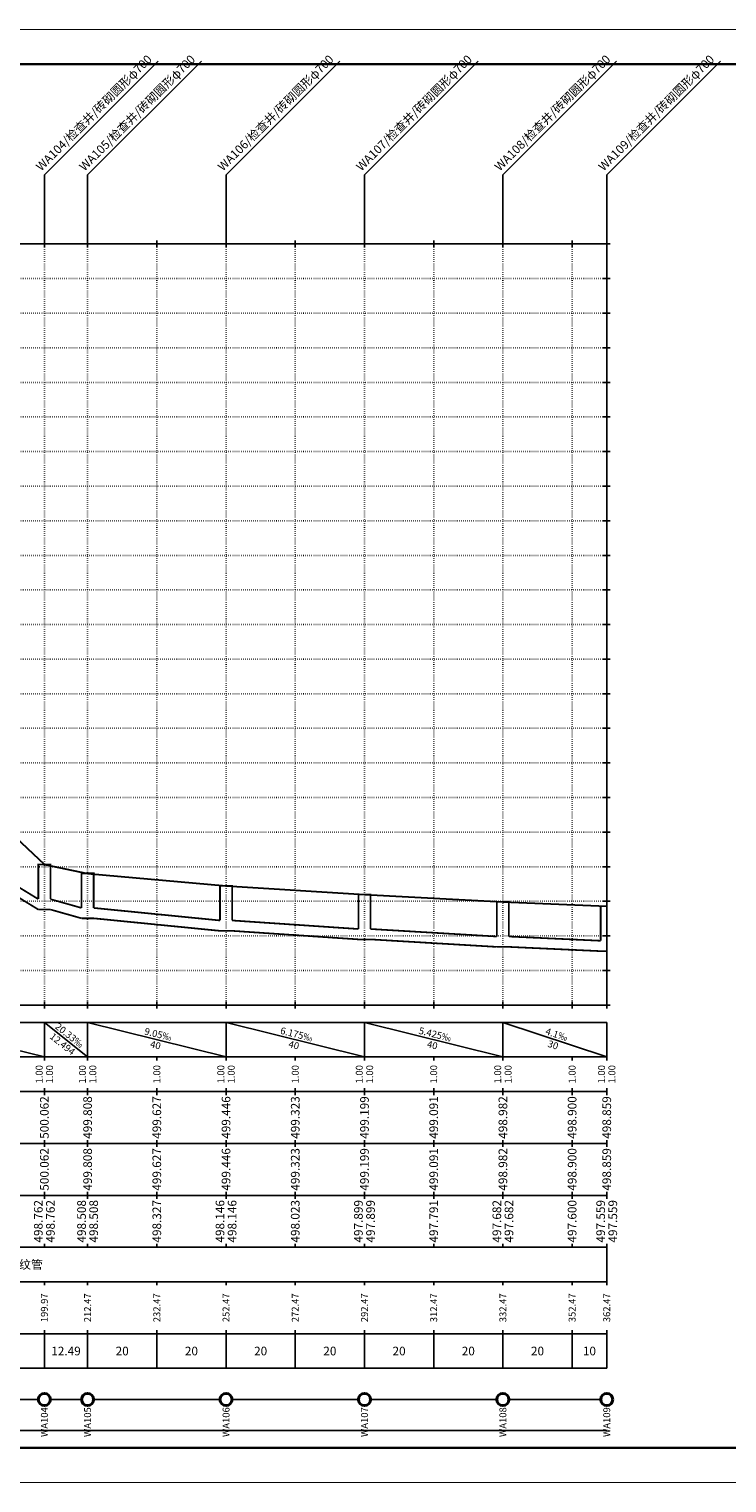
# Model space of a CAD drawing. Extents: x 584802 to 590718, y 3113578 to 3115743.
# Drawn here: x 587366 to 587568, y 3114348 to 3114768 of the extents above; entities that cross this region are included whole.
import ezdxf
from ezdxf.enums import TextEntityAlignment as Align

# ---------------------------------------------------------------- set-up
doc = ezdxf.new("R2010")
doc.units = 0
doc.header["$LTSCALE"] = 0.5
doc.linetypes.add('HpPipe_ProfileGrid', pattern=[1, 0, -1])
doc.layers.get('0').update_dxf_attribs({"linetype": 'CONTINUOUS'})
for name, color, linetype in [('图框线', 7, 'CONTINUOUS'), ('排水纵断_井口高程', 161, 'CONTINUOUS'), ('排水纵断_地面线', 3, 'CONTINUOUS'), ('排水纵断_坡度栏图形', 51, 'CONTINUOUS'), ('排水纵断_坡度栏文字', 51, 'CONTINUOUS'), ('排水纵断_平面栏文字', 7, 'CONTINUOUS'), ('排水纵断_标注栏格线', 160, 'CONTINUOUS'), ('排水纵断_格网', 252, 'HpPipe_ProfileGrid'), ('排水纵断_检查井标注', 181, 'CONTINUOUS'), ('排水纵断_现地高程', 91, 'CONTINUOUS'), ('排水纵断_管底高程', 21, 'CONTINUOUS'), ('排水纵断_管道结构', 7, 'CONTINUOUS'), ('排水纵断_累加管长', 11, 'CONTINUOUS'), ('排水纵断_覆土厚度', 211, 'CONTINUOUS'), ('排水纵断_轴线', 253, 'CONTINUOUS'), ('排水纵断_间隔距离', 7, 'CONTINUOUS')]:
    doc.layers.add(name, color=color, linetype=linetype)
for name, color, linetype, lineweight in [('排水纵断_平面栏图形', 10, 'CONTINUOUS', 40), ('排水纵断_检查井', 191, 'CONTINUOUS', 30), ('排水纵断_管段', 10, 'CONTINUOUS', 50), ('排水纵断_路面线', 161, 'CONTINUOUS', 30)]:
    doc.layers.add(name, color=color, linetype=linetype, lineweight=lineweight)
doc.styles.add('黑体', font='txt', dxfattribs={"height": 1.25})

# ---------------------------------------------------------------- blocks, each defined once
blk = doc.blocks.new('wsp_jcj1')
at = {"color": 0, "linetype": 'ByBlock', "lineweight": -2}
blk.add_circle((0, 0), 0.5, dxfattribs=at)

msp = doc.modelspace()

# ---------------------------------------------------------------- linework, layer by layer
at = {"layer": '图框线'}
for points, const_width in [([(587095.901, 3114347.689), (587692.901, 3114347.689), (587692.901, 3114767.689), (587095.901, 3114767.689), (587095.901, 3114347.689)], 0.25), ([(587120.901, 3114357.689), (587682.901, 3114357.689), (587682.901, 3114757.689), (587120.901, 3114757.689), (587120.901, 3114357.689)], 0.7)]:
    msp.add_lwpolyline(points, close=True, dxfattribs=dict(at, const_width=const_width))
at = {"layer": '排水纵断_地面线'}
msp.add_lwpolyline([(587170.901, 3114686.739), (587210.901, 3114671.069), (587240.901, 3114643.199), (587263.567, 3114629.649), (587289.247, 3114606.199), (587314.19, 3114570.949), (587330.874, 3114564.039), (587370.874, 3114526.309), (587383.368, 3114523.769), (587423.368, 3114520.149), (587463.368, 3114517.679), (587503.368, 3114515.509), (587533.368, 3114514.279)], dxfattribs=at)
at = {"layer": '排水纵断_坡度栏图形'}
for p, q in [((587330.874, 3114480.689), (587370.874, 3114470.689)), ((587370.874, 3114480.689), (587370.874, 3114470.689)), ((587370.874, 3114480.689), (587383.368, 3114470.689)), ((587383.368, 3114480.689), (587383.368, 3114470.689)), ((587383.368, 3114480.689), (587423.368, 3114470.689)), ((587423.368, 3114480.689), (587423.368, 3114470.689)), ((587423.368, 3114480.689), (587463.368, 3114470.689)), ((587463.368, 3114480.689), (587463.368, 3114470.689)), ((587463.368, 3114480.689), (587503.368, 3114470.689)), ((587503.368, 3114480.689), (587503.368, 3114470.689)), ((587503.368, 3114480.689), (587533.368, 3114470.689)), ((587533.368, 3114480.689), (587533.368, 3114470.689))]:
    msp.add_line(p, q, dxfattribs=at)
at = {"layer": '排水纵断_平面栏图形', "const_width": 0.5}
for points in [[(587332.624, 3114371.689), (587369.124, 3114371.689)], [(587372.624, 3114371.689), (587381.618, 3114371.689)], [(587385.118, 3114371.689), (587421.618, 3114371.689)], [(587425.118, 3114371.689), (587461.618, 3114371.689)], [(587465.118, 3114371.689), (587501.618, 3114371.689)], [(587505.118, 3114371.689), (587531.618, 3114371.689)]]:
    msp.add_lwpolyline(points, dxfattribs=at)
at = {"layer": '排水纵断_标注栏格线'}
for p, q in [((587170.901, 3114480.689), (587533.368, 3114480.689)), ((587170.901, 3114470.689), (587533.368, 3114470.689)), ((587370.874, 3114470.689), (587370.874, 3114469.689)), ((587383.368, 3114470.689), (587383.368, 3114469.689)), ((587403.368, 3114470.689), (587403.368, 3114469.689)), ((587423.368, 3114470.689), (587423.368, 3114469.689)), ((587443.368, 3114470.689), (587443.368, 3114469.689)), ((587463.368, 3114470.689), (587463.368, 3114469.689)), ((587483.368, 3114470.689), (587483.368, 3114469.689)), ((587503.368, 3114470.689), (587503.368, 3114469.689)), ((587523.368, 3114470.689), (587523.368, 3114469.689)), ((587533.368, 3114470.689), (587533.368, 3114469.689)), ((587170.901, 3114460.689), (587533.368, 3114460.689)), ((587370.874, 3114460.689), (587370.874, 3114461.689)), ((587370.874, 3114460.689), (587370.874, 3114459.689)), ((587383.368, 3114460.689), (587383.368, 3114461.689)), ((587383.368, 3114460.689), (587383.368, 3114459.689)), ((587403.368, 3114460.689), (587403.368, 3114461.689)), ((587403.368, 3114460.689), (587403.368, 3114459.689)), ((587423.368, 3114460.689), (587423.368, 3114461.689)), ((587423.368, 3114460.689), (587423.368, 3114459.689)), ((587443.368, 3114460.689), (587443.368, 3114461.689)), ((587443.368, 3114460.689), (587443.368, 3114459.689)), ((587463.368, 3114460.689), (587463.368, 3114461.689)), ((587463.368, 3114460.689), (587463.368, 3114459.689)), ((587483.368, 3114460.689), (587483.368, 3114461.689)), ((587483.368, 3114460.689), (587483.368, 3114459.689)), ((587503.368, 3114460.689), (587503.368, 3114461.689)), ((587503.368, 3114460.689), (587503.368, 3114459.689)), ((587523.368, 3114460.689), (587523.368, 3114461.689)), ((587523.368, 3114460.689), (587523.368, 3114459.689)), ((587533.368, 3114460.689), (587533.368, 3114461.689)), ((587533.368, 3114460.689), (587533.368, 3114459.689)), ((587170.901, 3114445.689), (587533.368, 3114445.689)), ((587370.874, 3114445.689), (587370.874, 3114446.689)), ((587370.874, 3114445.689), (587370.874, 3114444.689)), ((587383.368, 3114445.689), (587383.368, 3114446.689)), ((587383.368, 3114445.689), (587383.368, 3114444.689)), ((587403.368, 3114445.689), (587403.368, 3114446.689)), ((587403.368, 3114445.689), (587403.368, 3114444.689)), ((587423.368, 3114445.689), (587423.368, 3114446.689)), ((587423.368, 3114445.689), (587423.368, 3114444.689)), ((587443.368, 3114445.689), (587443.368, 3114446.689)), ((587443.368, 3114445.689), (587443.368, 3114444.689)), ((587463.368, 3114445.689), (587463.368, 3114446.689)), ((587463.368, 3114445.689), (587463.368, 3114444.689)), ((587483.368, 3114445.689), (587483.368, 3114446.689)), ((587483.368, 3114445.689), (587483.368, 3114444.689)), ((587503.368, 3114445.689), (587503.368, 3114446.689)), ((587503.368, 3114445.689), (587503.368, 3114444.689)), ((587523.368, 3114445.689), (587523.368, 3114446.689)), ((587523.368, 3114445.689), (587523.368, 3114444.689)), ((587533.368, 3114445.689), (587533.368, 3114446.689)), ((587533.368, 3114445.689), (587533.368, 3114444.689)), ((587370.874, 3114430.689), (587370.874, 3114431.689)), ((587383.368, 3114430.689), (587383.368, 3114431.689)), ((587403.368, 3114430.689), (587403.368, 3114431.689)), ((587423.368, 3114430.689), (587423.368, 3114431.689)), ((587443.368, 3114430.689), (587443.368, 3114431.689)), ((587463.368, 3114430.689), (587463.368, 3114431.689)), ((587483.368, 3114430.689), (587483.368, 3114431.689)), ((587503.368, 3114430.689), (587503.368, 3114431.689)), ((587523.368, 3114430.689), (587523.368, 3114431.689)), ((587533.368, 3114430.689), (587533.368, 3114431.689)), ((587170.901, 3114430.689), (587533.368, 3114430.689)), ((587370.874, 3114430.689), (587370.874, 3114429.689)), ((587383.368, 3114430.689), (587383.368, 3114429.689)), ((587403.368, 3114430.689), (587403.368, 3114429.689)), ((587423.368, 3114430.689), (587423.368, 3114429.689)), ((587443.368, 3114430.689), (587443.368, 3114429.689)), ((587463.368, 3114430.689), (587463.368, 3114429.689)), ((587483.368, 3114430.689), (587483.368, 3114429.689)), ((587503.368, 3114430.689), (587503.368, 3114429.689)), ((587523.368, 3114430.689), (587523.368, 3114429.689)), ((587533.368, 3114430.689), (587533.368, 3114429.689)), ((587170.901, 3114415.689), (587533.368, 3114415.689)), ((587370.874, 3114415.689), (587370.874, 3114416.689)), ((587383.368, 3114415.689), (587383.368, 3114416.689)), ((587403.368, 3114415.689), (587403.368, 3114416.689)), ((587423.368, 3114415.689), (587423.368, 3114416.689)), ((587443.368, 3114415.689), (587443.368, 3114416.689)), ((587463.368, 3114415.689), (587463.368, 3114416.689)), ((587483.368, 3114415.689), (587483.368, 3114416.689)), ((587503.368, 3114415.689), (587503.368, 3114416.689)), ((587523.368, 3114415.689), (587523.368, 3114416.689)), ((587533.368, 3114415.689), (587533.368, 3114416.689)), ((587533.368, 3114415.689), (587533.368, 3114405.689)), ((587170.901, 3114405.689), (587533.368, 3114405.689)), ((587370.874, 3114405.689), (587370.874, 3114404.689)), ((587383.368, 3114405.689), (587383.368, 3114404.689)), ((587403.368, 3114405.689), (587403.368, 3114404.689)), ((587423.368, 3114405.689), (587423.368, 3114404.689)), ((587443.368, 3114405.689), (587443.368, 3114404.689)), ((587463.368, 3114405.689), (587463.368, 3114404.689)), ((587483.368, 3114405.689), (587483.368, 3114404.689)), ((587503.368, 3114405.689), (587503.368, 3114404.689)), ((587523.368, 3114405.689), (587523.368, 3114404.689)), ((587533.368, 3114405.689), (587533.368, 3114404.689)), ((587170.901, 3114390.689), (587533.368, 3114390.689)), ((587370.874, 3114390.689), (587370.874, 3114391.689)), ((587370.874, 3114390.689), (587370.874, 3114380.689)), ((587383.368, 3114390.689), (587383.368, 3114391.689)), ((587383.368, 3114390.689), (587383.368, 3114380.689)), ((587403.368, 3114390.689), (587403.368, 3114391.689)), ((587403.368, 3114390.689), (587403.368, 3114380.689)), ((587423.368, 3114390.689), (587423.368, 3114391.689)), ((587423.368, 3114390.689), (587423.368, 3114380.689)), ((587443.368, 3114390.689), (587443.368, 3114391.689)), ((587443.368, 3114390.689), (587443.368, 3114380.689)), ((587463.368, 3114390.689), (587463.368, 3114391.689)), ((587463.368, 3114390.689), (587463.368, 3114380.689)), ((587483.368, 3114390.689), (587483.368, 3114391.689)), ((587483.368, 3114390.689), (587483.368, 3114380.689)), ((587503.368, 3114390.689), (587503.368, 3114391.689)), ((587503.368, 3114390.689), (587503.368, 3114380.689)), ((587523.368, 3114390.689), (587523.368, 3114391.689)), ((587523.368, 3114390.689), (587523.368, 3114380.689)), ((587533.368, 3114390.689), (587533.368, 3114391.689)), ((587533.368, 3114390.689), (587533.368, 3114380.689)), ((587170.901, 3114380.689), (587533.368, 3114380.689)), ((587170.901, 3114362.689), (587533.368, 3114362.689))]:
    msp.add_line(p, q, dxfattribs=at)
at = {"layer": '排水纵断_格网'}
for p, q in [((587170.901, 3114705.689), (587533.368, 3114705.689)), ((587370.874, 3114485.689), (587370.874, 3114705.689)), ((587383.368, 3114485.689), (587383.368, 3114705.689)), ((587403.368, 3114485.689), (587403.368, 3114705.689)), ((587423.368, 3114485.689), (587423.368, 3114705.689)), ((587443.368, 3114485.689), (587443.368, 3114705.689)), ((587463.368, 3114485.689), (587463.368, 3114705.689)), ((587483.368, 3114485.689), (587483.368, 3114705.689)), ((587503.368, 3114485.689), (587503.368, 3114705.689)), ((587523.368, 3114485.689), (587523.368, 3114705.689)), ((587533.368, 3114485.689), (587533.368, 3114705.689)), ((587170.901, 3114695.689), (587533.368, 3114695.689)), ((587170.901, 3114685.689), (587533.368, 3114685.689)), ((587170.901, 3114675.689), (587533.368, 3114675.689)), ((587170.901, 3114665.689), (587533.368, 3114665.689)), ((587170.901, 3114655.689), (587533.368, 3114655.689)), ((587170.901, 3114645.689), (587533.368, 3114645.689)), ((587170.901, 3114635.689), (587533.368, 3114635.689)), ((587170.901, 3114625.689), (587533.368, 3114625.689)), ((587170.901, 3114615.689), (587533.368, 3114615.689)), ((587170.901, 3114605.689), (587533.368, 3114605.689)), ((587170.901, 3114595.689), (587533.368, 3114595.689)), ((587170.901, 3114585.689), (587533.368, 3114585.689)), ((587170.901, 3114575.689), (587533.368, 3114575.689)), ((587170.901, 3114565.689), (587533.368, 3114565.689)), ((587170.901, 3114555.689), (587533.368, 3114555.689)), ((587170.901, 3114545.689), (587533.368, 3114545.689)), ((587170.901, 3114535.689), (587533.368, 3114535.689)), ((587170.901, 3114525.689), (587533.368, 3114525.689)), ((587170.901, 3114515.689), (587533.368, 3114515.689)), ((587170.901, 3114505.689), (587533.368, 3114505.689)), ((587170.901, 3114495.689), (587533.368, 3114495.689)), ((587170.901, 3114485.689), (587533.368, 3114485.689))]:
    msp.add_line(p, q, dxfattribs=at)
at = {"layer": '排水纵断_检查井', "const_width": 0.5}
for points in [[(587369.124, 3114516.309), (587369.124, 3114526.309), (587372.624, 3114526.309), (587372.624, 3114516.309)], [(587381.618, 3114513.769), (587381.618, 3114523.769), (587385.118, 3114523.769), (587385.118, 3114513.769)], [(587421.618, 3114510.149), (587421.618, 3114520.149), (587425.118, 3114520.149), (587425.118, 3114510.149)], [(587461.618, 3114507.679), (587461.618, 3114517.679), (587465.118, 3114517.679), (587465.118, 3114507.679)], [(587501.618, 3114505.509), (587501.618, 3114515.509), (587505.118, 3114515.509), (587505.118, 3114505.509)], [(587369.124, 3114513.309), (587369.124, 3114513.309), (587372.624, 3114513.309), (587372.624, 3114513.309)], [(587381.618, 3114510.769), (587381.618, 3114510.769), (587385.118, 3114510.769), (587385.118, 3114510.769)], [(587533.368, 3114514.279), (587531.618, 3114514.279), (587531.618, 3114504.279)], [(587421.618, 3114507.149), (587421.618, 3114507.149), (587425.118, 3114507.149), (587425.118, 3114507.149)], [(587461.618, 3114504.679), (587461.618, 3114504.679), (587465.118, 3114504.679), (587465.118, 3114504.679)], [(587501.618, 3114502.509), (587501.618, 3114502.509), (587505.118, 3114502.509), (587505.118, 3114502.509)], [(587533.368, 3114501.279), (587531.618, 3114501.279), (587531.618, 3114501.279)]]:
    msp.add_lwpolyline(points, dxfattribs=at)
at = {"layer": '排水纵断_检查井标注'}
for p, q in [((587370.874, 3114725.689), (587403.741, 3114758.556)), ((587383.368, 3114725.689), (587416.235, 3114758.556)), ((587423.368, 3114725.689), (587456.235, 3114758.556)), ((587463.368, 3114725.689), (587496.235, 3114758.556)), ((587503.368, 3114725.689), (587536.235, 3114758.556)), ((587533.368, 3114725.689), (587566.235, 3114758.556)), ((587370.874, 3114725.689), (587370.874, 3114705.689)), ((587383.368, 3114725.689), (587383.368, 3114705.689)), ((587423.368, 3114725.689), (587423.368, 3114705.689)), ((587463.368, 3114725.689), (587463.368, 3114705.689)), ((587503.368, 3114725.689), (587503.368, 3114705.689)), ((587533.368, 3114725.689), (587533.368, 3114705.689))]:
    msp.add_line(p, q, dxfattribs=at)
at = {"layer": '排水纵断_管段', "const_width": 0.5}
for points in [[(587332.624, 3114538.689), (587369.124, 3114516.309)], [(587332.624, 3114535.689), (587369.124, 3114513.309)], [(587372.624, 3114516.309), (587381.618, 3114513.769)], [(587372.624, 3114513.309), (587381.618, 3114510.769)], [(587385.118, 3114513.769), (587421.618, 3114510.149)], [(587385.118, 3114510.769), (587421.618, 3114507.149)], [(587425.118, 3114510.149), (587461.618, 3114507.679)], [(587425.118, 3114507.149), (587461.618, 3114504.679)], [(587465.118, 3114507.679), (587501.618, 3114505.509)], [(587465.118, 3114504.679), (587501.618, 3114502.509)], [(587505.118, 3114505.509), (587531.618, 3114504.279)], [(587505.118, 3114502.509), (587531.618, 3114501.279)]]:
    msp.add_lwpolyline(points, dxfattribs=at)
at = {"layer": '排水纵断_路面线'}
msp.add_lwpolyline([(587170.901, 3114686.739), (587210.901, 3114671.069), (587240.901, 3114643.199), (587263.567, 3114629.649), (587289.247, 3114606.199), (587314.19, 3114570.949), (587330.874, 3114564.039), (587370.874, 3114526.309), (587383.368, 3114523.769), (587423.368, 3114520.149), (587463.368, 3114517.679), (587503.368, 3114515.509), (587533.368, 3114514.279)], dxfattribs=at)
at = {"layer": '排水纵断_轴线'}
for p, q in [((587170.901, 3114705.689), (587533.368, 3114705.689)), ((587370.874, 3114706.689), (587370.874, 3114704.689)), ((587383.368, 3114706.689), (587383.368, 3114704.689)), ((587403.368, 3114706.689), (587403.368, 3114704.689)), ((587423.368, 3114706.689), (587423.368, 3114704.689)), ((587443.368, 3114706.689), (587443.368, 3114704.689)), ((587463.368, 3114706.689), (587463.368, 3114704.689)), ((587483.368, 3114706.689), (587483.368, 3114704.689)), ((587503.368, 3114706.689), (587503.368, 3114704.689)), ((587523.368, 3114706.689), (587523.368, 3114704.689)), ((587532.368, 3114705.689), (587534.368, 3114705.689)), ((587533.368, 3114706.689), (587533.368, 3114704.689)), ((587533.368, 3114485.689), (587533.368, 3114705.689)), ((587532.368, 3114695.689), (587534.368, 3114695.689)), ((587532.368, 3114685.689), (587534.368, 3114685.689)), ((587532.368, 3114675.689), (587534.368, 3114675.689)), ((587532.368, 3114665.689), (587534.368, 3114665.689)), ((587532.368, 3114655.689), (587534.368, 3114655.689)), ((587532.368, 3114645.689), (587534.368, 3114645.689)), ((587532.368, 3114635.689), (587534.368, 3114635.689)), ((587532.368, 3114625.689), (587534.368, 3114625.689)), ((587532.368, 3114615.689), (587534.368, 3114615.689)), ((587532.368, 3114605.689), (587534.368, 3114605.689)), ((587532.368, 3114595.689), (587534.368, 3114595.689)), ((587532.368, 3114585.689), (587534.368, 3114585.689)), ((587532.368, 3114575.689), (587534.368, 3114575.689)), ((587532.368, 3114565.689), (587534.368, 3114565.689)), ((587532.368, 3114555.689), (587534.368, 3114555.689)), ((587532.368, 3114545.689), (587534.368, 3114545.689)), ((587532.368, 3114535.689), (587534.368, 3114535.689)), ((587532.368, 3114525.689), (587534.368, 3114525.689)), ((587532.368, 3114515.689), (587534.368, 3114515.689)), ((587532.368, 3114505.689), (587534.368, 3114505.689)), ((587532.368, 3114495.689), (587534.368, 3114495.689)), ((587170.901, 3114485.689), (587533.368, 3114485.689)), ((587370.874, 3114486.689), (587370.874, 3114484.689)), ((587383.368, 3114486.689), (587383.368, 3114484.689)), ((587403.368, 3114486.689), (587403.368, 3114484.689)), ((587423.368, 3114486.689), (587423.368, 3114484.689)), ((587443.368, 3114486.689), (587443.368, 3114484.689)), ((587463.368, 3114486.689), (587463.368, 3114484.689)), ((587483.368, 3114486.689), (587483.368, 3114484.689)), ((587503.368, 3114486.689), (587503.368, 3114484.689)), ((587523.368, 3114486.689), (587523.368, 3114484.689)), ((587532.368, 3114485.689), (587534.368, 3114485.689)), ((587533.368, 3114486.689), (587533.368, 3114484.689))]:
    msp.add_line(p, q, dxfattribs=at)

# ---------------------------------------------------------------- block references
at = {"layer": '排水纵断_平面栏图形', "xscale": 3.5, "yscale": 3.5, "zscale": 3.5}
for p in [(587370.874, 3114371.689), (587383.368, 3114371.689), (587423.368, 3114371.689), (587463.368, 3114371.689), (587503.368, 3114371.689), (587533.368, 3114371.689)]:
    msp.add_blockref('wsp_jcj1', p, dxfattribs=at)

# ---------------------------------------------------------------- texts
at = {"layer": '排水纵断_井口高程', "style": '黑体'}
for s, p in [('500.062', (587370.874, 3114438.189)), ('499.808', (587383.368, 3114438.189)), ('499.627', (587403.368, 3114438.189)), ('499.446', (587423.368, 3114438.189)), ('499.323', (587443.368, 3114438.189)), ('499.199', (587463.368, 3114438.189)), ('499.091', (587483.368, 3114438.189)), ('498.982', (587503.368, 3114438.189)), ('498.900', (587523.368, 3114438.189)), ('498.859', (587533.368, 3114438.189))]:
    msp.add_text(s, height=2.5, rotation=90, dxfattribs=at).set_placement(p, align=Align.MIDDLE_CENTER)
at = {"layer": '排水纵断_坡度栏文字', "style": '黑体'}
for s, rotation, p in [('12.494', 321.32677, (587376.121, 3114474.44)), ('20.33‰', 321.32677, (587378.121, 3114476.938)), ('9.05‰', 345.96376, (587403.756, 3114477.241)), ('6.175‰', 345.96376, (587443.756, 3114477.241)), ('5.425‰', 345.96376, (587483.756, 3114477.241)), ('4.1‰', 341.56505, (587518.874, 3114477.207)), ('40', 345.96376, (587402.98, 3114474.137)), ('40', 345.96376, (587442.98, 3114474.137)), ('40', 345.96376, (587482.98, 3114474.137)), ('30', 341.56505, (587517.862, 3114474.171))]:
    msp.add_text(s, height=2, rotation=rotation, dxfattribs=at).set_placement(p, align=Align.MIDDLE_CENTER)
at = {"layer": '排水纵断_平面栏文字', "style": '黑体'}
for s, p in [('WA104', (587370.874, 3114369.439)), ('WA105', (587383.368, 3114369.439)), ('WA106', (587423.368, 3114369.439)), ('WA107', (587463.368, 3114369.439)), ('WA108', (587503.368, 3114369.439)), ('WA109', (587533.368, 3114369.439))]:
    msp.add_text(s, height=2, rotation=90, dxfattribs=at).set_placement(p, align=Align.MIDDLE_RIGHT)
at = {"layer": '排水纵断_检查井标注', "style": '黑体'}
for s, p in [('WA104/检查井/砖砌圆形φ700', (587370.52, 3114726.043)), ('WA105/检查井/砖砌圆形φ700', (587383.014, 3114726.043)), ('WA106/检查井/砖砌圆形φ700', (587423.014, 3114726.043)), ('WA107/检查井/砖砌圆形φ700', (587463.014, 3114726.043)), ('WA108/检查井/砖砌圆形φ700', (587503.014, 3114726.043)), ('WA109/检查井/砖砌圆形φ700', (587533.014, 3114726.043))]:
    msp.add_text(s, height=2.5, rotation=45, dxfattribs=at).set_placement(p, align=Align.BOTTOM_LEFT)
at = {"layer": '排水纵断_现地高程', "style": '黑体'}
for s, p in [('500.062', (587370.874, 3114453.189)), ('499.808', (587383.368, 3114453.189)), ('499.627', (587403.368, 3114453.189)), ('499.446', (587423.368, 3114453.189)), ('499.323', (587443.368, 3114453.189)), ('499.199', (587463.368, 3114453.189)), ('499.091', (587483.368, 3114453.189)), ('498.982', (587503.368, 3114453.189)), ('498.900', (587523.368, 3114453.189)), ('498.859', (587533.368, 3114453.189))]:
    msp.add_text(s, height=2.5, rotation=90, dxfattribs=at).set_placement(p, align=Align.MIDDLE_CENTER)
at = {"layer": '排水纵断_管底高程', "style": '黑体'}
for s, p in [('498.762', (587369.124, 3114423.189)), ('498.762', (587372.624, 3114423.189)), ('498.508', (587381.618, 3114423.189)), ('498.508', (587385.118, 3114423.189)), ('498.327', (587403.368, 3114423.189)), ('498.146', (587421.618, 3114423.189)), ('498.146', (587425.118, 3114423.189)), ('498.023', (587443.368, 3114423.189)), ('497.899', (587461.618, 3114423.189)), ('497.899', (587465.118, 3114423.189)), ('497.791', (587483.368, 3114423.189)), ('497.682', (587501.618, 3114423.189)), ('497.682', (587505.118, 3114423.189)), ('497.600', (587523.368, 3114423.189)), ('497.559', (587531.618, 3114423.189)), ('497.559', (587535.118, 3114423.189))]:
    msp.add_text(s, height=2.5, rotation=90, dxfattribs=at).set_placement(p, align=Align.MIDDLE_CENTER)
at = {"layer": '排水纵断_管道结构', "style": '黑体'}
msp.add_text('DN300HDPE双壁波纹管', height=2.5, dxfattribs=at).set_placement((587352.134, 3114410.689), align=Align.MIDDLE_CENTER)
at = {"layer": '排水纵断_累加管长', "style": '黑体'}
for s, p in [('199.97', (587370.874, 3114398.189)), ('212.47', (587383.368, 3114398.189)), ('232.47', (587403.368, 3114398.189)), ('252.47', (587423.368, 3114398.189)), ('272.47', (587443.368, 3114398.189)), ('292.47', (587463.368, 3114398.189)), ('312.47', (587483.368, 3114398.189)), ('332.47', (587503.368, 3114398.189)), ('352.47', (587523.368, 3114398.189)), ('362.47', (587533.368, 3114398.189))]:
    msp.add_text(s, height=2, rotation=90, dxfattribs=at).set_placement(p, align=Align.MIDDLE_CENTER)
at = {"layer": '排水纵断_覆土厚度', "style": '黑体'}
for p in [(587369.374, 3114465.689), (587372.374, 3114465.689), (587381.868, 3114465.689), (587384.868, 3114465.689), (587403.368, 3114465.689), (587421.868, 3114465.689), (587424.868, 3114465.689), (587443.368, 3114465.689), (587461.868, 3114465.689), (587464.868, 3114465.689), (587483.368, 3114465.689), (587501.868, 3114465.689), (587504.868, 3114465.689), (587523.368, 3114465.689), (587531.868, 3114465.689), (587534.868, 3114465.689)]:
    msp.add_text('1.00', height=2, rotation=90, dxfattribs=at).set_placement(p, align=Align.MIDDLE_CENTER)
at = {"layer": '排水纵断_间隔距离', "style": '黑体'}
for s, p in [('12.49', (587377.121, 3114385.689)), ('20', (587393.368, 3114385.689)), ('20', (587413.368, 3114385.689)), ('20', (587433.368, 3114385.689)), ('20', (587453.368, 3114385.689)), ('20', (587473.368, 3114385.689)), ('20', (587493.368, 3114385.689)), ('20', (587513.368, 3114385.689)), ('10', (587528.368, 3114385.689))]:
    msp.add_text(s, height=2.5, dxfattribs=at).set_placement(p, align=Align.MIDDLE_CENTER)

doc.saveas('drawing.dxf')
